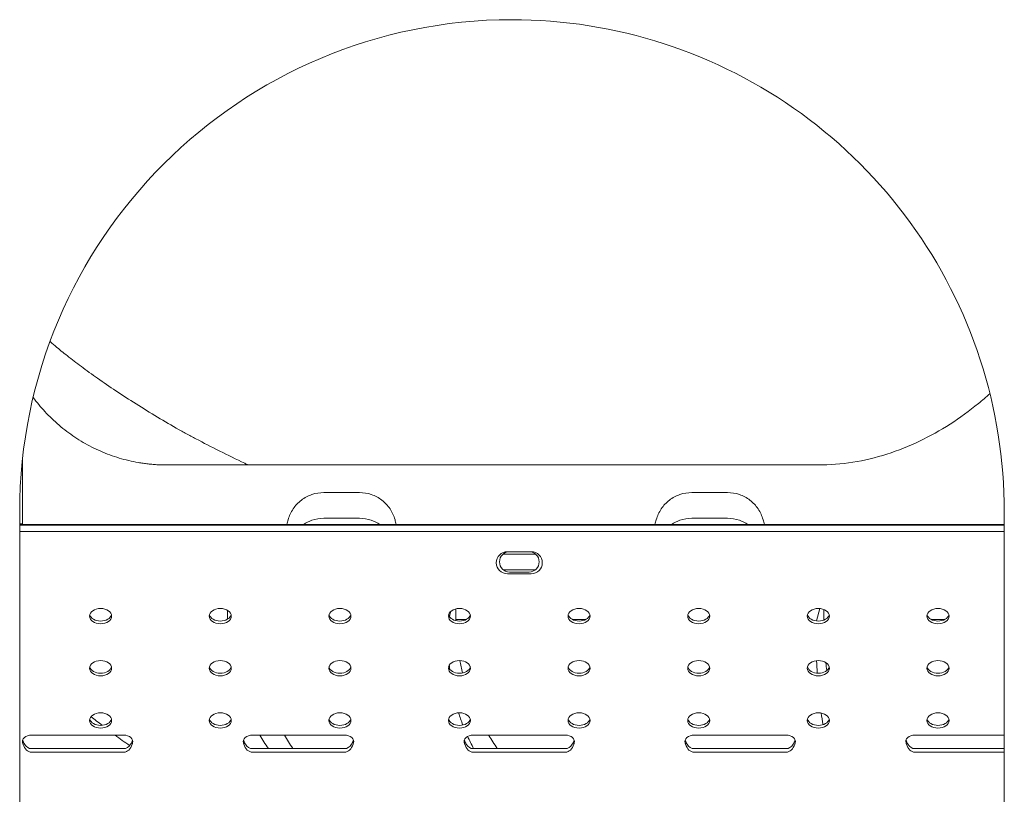
# Model space of a CAD drawing. Units: millimetres. Extents: x -45931 to -21945, y 28167 to 39010.
# Drawn here: x -25725 to -25190, y 36296 to 36717 of the extents above; entities that cross this region are included whole.
import ezdxf

# ---------------------------------------------------------------- set-up
doc = ezdxf.new("R2010")
doc.units = ezdxf.units.MM
doc.header["$LTSCALE"] = 25

msp = doc.modelspace()

# ---------------------------------------------------------------- linework, layer by layer
at = {"color": 0, "linetype": 'Continuous', "lineweight": 0, "extrusion": (0, 1, 0)}
for p, q in [((-25723.17, 36442.57), (-25723.17, 36477.37)), ((-25724.66, 36449.22), (-25724.66, 36196.72)), ((-25189.66, 36196.72), (-25189.66, 36449.22)), ((-25723.17, 36442.57), (-25724.66, 36442.57)), ((-25718.64, 36442.29), (-25724.66, 36442.29)), ((-25189.66, 36441.94), (-25724.66, 36441.94)), ((-25718.64, 36441.94), (-25718.64, 36442.29)), ((-25711.14, 36442.29), (-25718.64, 36442.29)), ((-25595.24, 36442.29), (-25711.14, 36442.29)), ((-25711.14, 36442.29), (-25711.14, 36441.94)), ((-25595.24, 36441.94), (-25595.24, 36442.29)), ((-25587.74, 36442.29), (-25595.24, 36442.29)), ((-25495.24, 36442.29), (-25587.74, 36442.29)), ((-25587.74, 36442.29), (-25587.74, 36441.94)), ((-25495.24, 36441.94), (-25495.24, 36442.29)), ((-25487.74, 36442.29), (-25495.24, 36442.29)), ((-25418.64, 36442.29), (-25487.74, 36442.29)), ((-25487.74, 36442.29), (-25487.74, 36441.94)), ((-25418.64, 36441.94), (-25418.64, 36442.29)), ((-25411.14, 36442.29), (-25418.64, 36442.29)), ((-25318.64, 36442.29), (-25411.14, 36442.29)), ((-25411.14, 36442.29), (-25411.14, 36441.94)), ((-25318.64, 36441.94), (-25318.64, 36442.29)), ((-25311.14, 36442.29), (-25318.64, 36442.29)), ((-25195.24, 36442.29), (-25311.14, 36442.29)), ((-25311.14, 36442.29), (-25311.14, 36441.94)), ((-25195.24, 36441.94), (-25195.24, 36442.29)), ((-25189.66, 36442.29), (-25195.24, 36442.29)), ((-25189.66, 36438.44), (-25724.66, 36438.44)), ((-25444.42, 36426.19), (-25461.96, 36426.19)), ((-25459.69, 36427.44), (-25446.69, 36427.44)), ((-25461.96, 36417.69), (-25444.42, 36417.69)), ((-25446.69, 36415.44), (-25459.69, 36415.44)), ((-25458.47, 36416.44), (-25447.91, 36416.44)), ((-25289.94, 36396.6), (-25291.78, 36389.84)), ((-25287.75, 36396.1), (-25287.75, 36390.63)), ((-25611.75, 36390.8), (-25611.75, 36395.62)), ((-25490.35, 36395.1), (-25491.14, 36392.2)), ((-25487.75, 36390.63), (-25482.05, 36390.63)), ((-25424.33, 36390.63), (-25417.05, 36390.63)), ((-25287.75, 36390.63), (-25287.05, 36390.63)), ((-25229.33, 36390.63), (-25222.05, 36390.63)), ((-25718.18, 36327.8), (-25668.18, 36327.8)), ((-25598.18, 36327.8), (-25548.18, 36327.8)), ((-25478.19, 36327.8), (-25428.19, 36327.8)), ((-25358.19, 36327.8), (-25308.19, 36327.8)), ((-25238.2, 36327.8), (-25189.66, 36327.8)), ((-25718.18, 36320.41), (-25668.18, 36320.41)), ((-25668.18, 36318.47), (-25718.18, 36318.47)), ((-25598.18, 36320.41), (-25548.18, 36320.41)), ((-25548.18, 36318.48), (-25598.18, 36318.48)), ((-25478.19, 36320.41), (-25428.19, 36320.41)), ((-25428.19, 36318.48), (-25478.19, 36318.48)), ((-25358.19, 36320.41), (-25308.19, 36320.41)), ((-25308.19, 36318.48), (-25358.19, 36318.48)), ((-25238.2, 36320.41), (-25189.66, 36320.41)), ((-25189.66, 36318.47), (-25238.2, 36318.47))]:
    msp.add_line(p, q, dxfattribs=at)
at = {"color": 0, "linetype": 'Continuous', "lineweight": 0, "extrusion": (0, 0, -1)}
for centre, start, end in [((25459.69, 36421.44), 270, 90), ((25446.69, 36421.44), 90, 270)]:
    msp.add_arc(centre, 6, start, end, dxfattribs=at)
at = {"color": 0, "linetype": 'Continuous', "lineweight": 0}
for centre, start, end in [((-25458.47, 36421.94), 90, 270), ((-25447.91, 36421.94), 270, 90)]:
    msp.add_arc(centre, 5.5, start, end, dxfattribs=at)
at = {"color": 0, "linetype": 'Continuous', "lineweight": 0, "extrusion": (0, 0, -1)}
for centre, major_axis, ratio, start_param, end_param in [((-25457.16, 36449.22), (-189.15, -189.15), 0.999997, 0.78541, 2.356206), ((-25739.58, 36449.2), (14.92, 0.03), 0.000001, 0, 0.000011), ((-25680.69, 36392.48), (-6, 0), 0.692073, -4.712389, 1.570796), ((-25615.69, 36392.48), (-6, 0), 0.692073, -4.712389, 1.570796), ((-25550.69, 36392.48), (-6, 0), 0.692073, -4.712389, 1.570796), ((-25485.69, 36392.48), (-6, 0), 0.692073, -4.712389, 1.570796), ((-25420.69, 36392.48), (-6, 0), 0.692073, -4.712389, 1.570796), ((-25355.69, 36392.48), (-6, 0), 0.692073, -4.712389, 1.570796), ((-25290.69, 36392.48), (-6, 0), 0.692073, -4.712389, 1.570796), ((-25225.69, 36392.48), (-6, 0), 0.692073, -4.712389, 1.570796), ((-25680.69, 36364.11), (-6, 0), 0.692073, -4.712389, 1.570796), ((-25615.69, 36364.11), (-6, 0), 0.692073, -4.712389, 1.570796), ((-25550.69, 36364.11), (-6, 0), 0.692073, -4.712389, 1.570796), ((-25485.69, 36364.11), (-6, 0), 0.692073, -4.712389, 1.570796), ((-25420.69, 36364.11), (-6, 0), 0.692073, -4.712389, 1.570796), ((-25355.69, 36364.11), (-6, 0), 0.692073, -4.712389, 1.570796), ((-25290.69, 36364.11), (-6, 0), 0.692073, -4.712389, 1.570796), ((-25225.69, 36364.11), (-6, 0), 0.692073, -4.712389, 1.570796), ((-25680.69, 36335.73), (-6, 0), 0.692073, -4.712389, 1.570796), ((-25615.69, 36335.73), (-6, 0), 0.692073, -4.712389, 1.570796), ((-25550.69, 36335.73), (-6, 0), 0.692073, -4.712389, 1.570796), ((-25485.69, 36335.73), (-6, 0), 0.692073, -4.712389, 1.570796), ((-25420.69, 36335.73), (-6, 0), 0.692073, -4.712389, 1.570796), ((-25355.69, 36335.73), (-6, 0), 0.692073, -4.712389, 1.570796), ((-25290.69, 36335.73), (-6, 0), 0.692073, -4.712389, 1.570796), ((-25225.69, 36335.73), (-6, 0), 0.692073, -4.712389, 1.570796), ((-25718.18, 36324.34), (5, 0), 0.692586, -3.37072, -1.570796), ((-25668.18, 36324.34), (5, 0), 0.692586, -1.570796, 0.229127), ((-25598.18, 36324.34), (5, 0), 0.692586, -3.371082, -1.570796), ((-25548.18, 36324.34), (5, 0), 0.692586, -1.570796, 0.22949), ((-25478.19, 36324.34), (5, 0), 0.692586, -3.371445, -1.570796), ((-25428.19, 36324.34), (5, 0), 0.692586, -1.570796, 0.229853), ((-25358.19, 36324.34), (5, 0), 0.692586, -3.371082, -1.570796), ((-25308.19, 36324.34), (5, 0), 0.692586, -1.570796, 0.22949), ((-25238.2, 36324.34), (5, 0), 0.692586, -3.37072, -1.570796), ((-25718.18, 36325.43), (0, 6.95), 0.71934, -3.141593, -1.953851), ((-25668.18, 36325.43), (0, 6.95), 0.71934, 1.953851, 3.141593), ((-25598.18, 36325.43), (0, 6.95), 0.71934, -3.141593, -1.954232), ((-25548.18, 36325.43), (0, 6.95), 0.71934, 1.954232, 3.141593), ((-25478.19, 36325.43), (0, 6.95), 0.71934, -3.141593, -1.954613), ((-25428.19, 36325.43), (0, 6.95), 0.71934, 1.954613, 3.141593), ((-25358.19, 36325.43), (0, 6.95), 0.71934, -3.141593, -1.954232), ((-25308.19, 36325.43), (0, 6.95), 0.71934, 1.954232, 3.141593), ((-25238.2, 36325.43), (0, 6.95), 0.71934, -3.141593, -1.953851)]:
    msp.add_ellipse(centre, major_axis=major_axis, ratio=ratio, start_param=start_param, end_param=end_param, dxfattribs=at)
at = {"color": 0, "linetype": 'Continuous', "lineweight": 0}
for centre, major_axis, ratio, start_param, end_param in [((-25680.69, 36393.93), (6, 0), 0.692073, -2.966872, -0.174721), ((-25615.69, 36393.93), (6, 0), 0.692073, -2.966872, -0.174721), ((-25550.69, 36393.93), (6, 0), 0.692073, -2.966872, -0.174721), ((-25485.69, 36393.93), (6, 0), 0.692073, -2.966872, -0.174721), ((-25420.69, 36393.93), (6, 0), 0.692073, -2.966872, -0.174721), ((-25355.69, 36393.93), (6, 0), 0.692073, -2.966872, -0.174721), ((-25290.69, 36393.93), (6, 0), 0.692073, -2.966872, -0.174721), ((-25225.69, 36393.93), (6, 0), 0.692073, -2.966872, -0.174721), ((-25680.69, 36365.55), (6, 0), 0.692073, -2.966872, -0.174721), ((-25615.69, 36365.55), (6, 0), 0.692073, -2.966872, -0.174721), ((-25550.69, 36365.55), (6, 0), 0.692073, -2.966872, -0.174721), ((-25485.69, 36365.55), (6, 0), 0.692073, -2.966872, -0.174721), ((-25420.69, 36365.55), (6, 0), 0.692073, -2.966872, -0.174721), ((-25355.69, 36365.55), (6, 0), 0.692073, -2.966872, -0.174721), ((-25290.69, 36365.55), (6, 0), 0.692073, -2.966872, -0.174721), ((-25225.69, 36365.55), (6, 0), 0.692073, -2.966872, -0.174721), ((-25680.69, 36337.18), (6, 0), 0.692073, -2.966872, -0.174721), ((-25615.69, 36337.18), (6, 0), 0.692073, -2.966872, -0.174721), ((-25550.69, 36337.18), (6, 0), 0.692073, -2.966872, -0.174721), ((-25485.69, 36337.18), (6, 0), 0.692073, -2.966872, -0.174721), ((-25420.69, 36337.18), (6, 0), 0.692073, -2.966872, -0.174721), ((-25355.69, 36337.18), (6, 0), 0.692073, -2.966872, -0.174721), ((-25290.69, 36337.18), (6, 0), 0.692073, -2.966872, -0.174721), ((-25225.69, 36337.18), (6, 0), 0.692073, -2.966872, -0.174721), ((-25718.18, 36325.73), (-5, 0), 0.692586, 0.20212, 0.213348), ((-25718.18, 36327.36), (0, 6.95), 0.71934, 2.280514, 3.141593), ((-25668.18, 36327.36), (0, 6.95), 0.71934, -3.141593, -2.280514), ((-25668.18, 36325.73), (-5, 0), 0.692586, -3.354941, -3.343713), ((-25598.18, 36325.73), (-5, 0), 0.692586, 0.20212, 0.21371), ((-25598.18, 36327.36), (0, 6.95), 0.71934, 2.280979, 3.141593), ((-25548.18, 36327.36), (0, 6.95), 0.71934, -3.141593, -2.280979), ((-25548.18, 36325.73), (-5, 0), 0.692586, -3.355302, -3.343713), ((-25478.19, 36325.73), (-5, 0), 0.692586, 0.20212, 0.214071), ((-25478.19, 36327.36), (0, 6.95), 0.71934, 2.281445, 3.141593), ((-25428.19, 36327.36), (0, 6.95), 0.71934, -3.141593, -2.281445), ((-25428.19, 36325.73), (-5, 0), 0.692586, -3.355664, -3.343713), ((-25358.19, 36325.73), (-5, 0), 0.692586, 0.20212, 0.21371), ((-25358.19, 36327.36), (0, 6.95), 0.71934, 2.280979, 3.141593), ((-25308.19, 36327.36), (0, 6.95), 0.71934, -3.141593, -2.280979), ((-25308.19, 36325.73), (-5, 0), 0.692586, -3.355302, -3.343713), ((-25238.2, 36325.73), (-5, 0), 0.692586, 0.20212, 0.213348), ((-25238.2, 36327.36), (0, 6.95), 0.71934, 2.280514, 3.141593)]:
    msp.add_ellipse(centre, major_axis=major_axis, ratio=ratio, start_param=start_param, end_param=end_param, dxfattribs=at)
for points, knots in [([(-25189.66, 36449.22), (-25189.66, 36477.23), (-25194.09, 36505.24), (-25211.41, 36558.52), (-25224.28, 36583.79), (-25257.21, 36629.12), (-25277.26, 36649.17), (-25322.59, 36682.1), (-25347.85, 36694.97), (-25401.14, 36712.29), (-25429.14, 36716.72), (-25457.16, 36716.72)], [4.712389, 4.712389, 4.712389, 4.712389, 5.026548, 5.026548, 5.340708, 5.340708, 5.654867, 5.654867, 5.969026, 5.969026, 6.28318, 6.28318, 6.28318, 6.28318]), ([(-25708.16, 36541.71), (-25706.96, 36540.67), (-25705.73, 36539.62), (-25702.36, 36536.82), (-25700.17, 36535.06), (-25695.4, 36531.33), (-25692.8, 36529.36), (-25687.23, 36525.25), (-25684.23, 36523.1), (-25677.88, 36518.66), (-25674.51, 36516.37), (-25667.46, 36511.69), (-25663.77, 36509.3), (-25656.19, 36504.54), (-25652.32, 36502.16), (-25644.53, 36497.51), (-25640.63, 36495.25), (-25635.74, 36492.51), (-25634.93, 36492.06), (-25634.07, 36491.59)], [275.095904, 275.095904, 275.095904, 275.095904, 287.432752, 287.432752, 307.497833, 307.497833, 329.270918, 329.270918, 352.561588, 352.561588, 376.994835, 376.994835, 402.107699, 402.107699, 426.809682, 426.809682, 449.981779, 449.981779, 454.669109, 454.669109, 454.669109, 454.669109]), ([(-25717.33, 36511.4), (-25715.35, 36508.71), (-25710.95, 36503.36), (-25703.39, 36496.08), (-25696.27, 36490.68), (-25690.21, 36486.89), (-25685.51, 36484.33), (-25680.67, 36482.05), (-25675.7, 36480.06), (-25670.61, 36478.37), (-25665.44, 36476.98), (-25661.07, 36476.09), (-25657.54, 36475.53), (-25654.89, 36475.19), (-25652.22, 36474.92), (-25650, 36474.77), (-25648.22, 36474.69), (-25646.88, 36474.65), (-25645.54, 36474.63), (-25643.76, 36474.63), (-25641.53, 36474.63), (-25638.85, 36474.63), (-25636.17, 36474.63), (-25633.5, 36474.63), (-25630.82, 36474.63), (-25627.25, 36474.63), (-25622.79, 36474.63), (-25617.44, 36474.63), (-25612.08, 36474.63), (-25606.73, 36474.63), (-25601.38, 36474.63), (-25596.03, 36474.63), (-25590.67, 36474.63), (-25585.32, 36474.63), (-25578.18, 36474.63), (-25569.26, 36474.63), (-25558.55, 36474.63), (-25547.85, 36474.63), (-25537.14, 36474.63), (-25522.87, 36474.63), (-25505.02, 36474.63), (-25483.61, 36474.63), (-25462.2, 36474.63), (-25440.79, 36474.63), (-25419.38, 36474.63), (-25397.97, 36474.63), (-25376.56, 36474.63), (-25355.15, 36474.63), (-25333.74, 36474.63), (-25312.33, 36474.63), (-25298.05, 36474.63), (-25290.92, 36474.63)], [0.2948012, 0.2948012, 0.2948012, 0.2948012, 0.3067775, 0.3195599, 0.3323423, 0.3387335, 0.3451247, 0.3515159, 0.3579071, 0.3642983, 0.3706895, 0.3770807, 0.3802763, 0.3834719, 0.3866675, 0.3898631, 0.3914609, 0.3930587, 0.3946565, 0.3962543, 0.3994499, 0.4026455, 0.4058411, 0.4090367, 0.4122323, 0.4154279, 0.4218191, 0.4282103, 0.4346014, 0.4409926, 0.4473838, 0.453775, 0.4601662, 0.4665574, 0.4729486, 0.485731, 0.4985134, 0.5112958, 0.5240782, 0.5368606, 0.5624254, 0.5879902, 0.613555, 0.6391198, 0.6646846, 0.6902494, 0.7158141, 0.7413789, 0.7669437, 0.7925085, 0.8180722, 0.8180722, 0.8180722, 0.8180722]), ([(-25290.92, 36474.63), (-25290.92, 36474.63), (-25290.92, 36474.63), (-25284.57, 36474.63), (-25271.87, 36475.65), (-25253.3, 36480.09), (-25235.57, 36487.16), (-25218.94, 36496.51), (-25206.45, 36505.64), (-25199.52, 36511.53), (-25197.46, 36513.36)], [0.8180722, 0.8180722, 0.8180722, 0.8180722, 0.8180733, 0.8180733, 0.8408141, 0.863555, 0.8862958, 0.9090367, 0.9317775, 0.9416348, 0.9416348, 0.9416348, 0.9416348]), ([(-25634.33, 36491.72), (-25632.49, 36490.74), (-25630.76, 36489.82), (-25624.74, 36486.65), (-25620.42, 36484.44), (-25611.56, 36480), (-25607.02, 36477.77), (-25601.72, 36475.23), (-25601.09, 36474.93), (-25600.45, 36474.63)], [0, 0, 0, 0, 10.000278, 10.000278, 33.173806, 33.173806, 56.399781, 56.399781, 59.552879, 59.552879, 59.552879, 59.552879]), ([(-25520.02, 36442.29), (-25520.26, 36443.16), (-25520.49, 36444.02), (-25521.3, 36446.99), (-25523.14, 36450.99), (-25527.67, 36455.8), (-25533.5, 36458.91), (-25537.85, 36459.63), (-25546.51, 36459.63), (-25552.99, 36459.63), (-25561.64, 36459.63), (-25565.99, 36458.91), (-25571.83, 36455.81), (-25576.36, 36450.99), (-25578.19, 36446.99), (-25579, 36444.02), (-25579.24, 36443.16), (-25579.47, 36442.29)], [0.2931845, 0.2931845, 0.2931845, 0.2931845, 0.3076482, 0.3076482, 0.342681, 0.3777138, 0.4127466, 0.4477794, 0.4477794, 0.5522135, 0.5522135, 0.587244, 0.6222745, 0.657305, 0.6923355, 0.6923355, 0.7068087, 0.7068087, 0.7068087, 0.7068087]), ([(-25320.02, 36442.29), (-25320.26, 36443.16), (-25320.49, 36444.02), (-25321.3, 36446.99), (-25323.14, 36450.99), (-25327.67, 36455.8), (-25333.5, 36458.91), (-25337.85, 36459.63), (-25346.51, 36459.63), (-25352.99, 36459.63), (-25361.64, 36459.63), (-25365.99, 36458.91), (-25371.83, 36455.81), (-25376.36, 36450.99), (-25378.19, 36446.99), (-25379, 36444.02), (-25379.24, 36443.16), (-25379.47, 36442.29)], [0.2931845, 0.2931845, 0.2931845, 0.2931845, 0.3076482, 0.3076482, 0.342681, 0.3777138, 0.4127466, 0.4477794, 0.4477794, 0.5522135, 0.5522135, 0.587244, 0.6222745, 0.657305, 0.6923355, 0.6923355, 0.7068087, 0.7068087, 0.7068087, 0.7068087]), ([(-25570.53, 36442.29), (-25569.09, 36443.25), (-25565.55, 36444.98), (-25561.64, 36445.63), (-25552.99, 36445.63), (-25546.51, 36445.63), (-25537.85, 36445.63), (-25533.95, 36444.98), (-25530.41, 36443.25), (-25528.97, 36442.29)], [0.3848498, 0.3848498, 0.3848498, 0.3848498, 0.412756, 0.4477865, 0.4477865, 0.5522206, 0.5522206, 0.5872534, 0.6151573, 0.6151573, 0.6151573, 0.6151573]), ([(-25370.53, 36442.29), (-25369.09, 36443.25), (-25365.55, 36444.98), (-25361.64, 36445.63), (-25352.99, 36445.63), (-25346.51, 36445.63), (-25337.85, 36445.63), (-25333.95, 36444.98), (-25330.41, 36443.25), (-25328.97, 36442.29)], [0.3848498, 0.3848498, 0.3848498, 0.3848498, 0.412756, 0.4477865, 0.4477865, 0.5522206, 0.5522206, 0.5872534, 0.6151573, 0.6151573, 0.6151573, 0.6151573]), ([(-25465.15, 36320.41), (-25466.78, 36322.85), (-25468.36, 36325.32), (-25469.81, 36327.74), (-25469.84, 36327.8)], [0.73279485, 0.73279485, 0.73279485, 0.73279485, 0.76195992, 0.76267838, 0.76267838, 0.76267838, 0.76267838]), ([(-25723.07, 36324.99), (-25723.06, 36324.97), (-25723.05, 36324.94), (-25722.99, 36324.76), (-25722.92, 36324.59), (-25722.77, 36324.24), (-25722.67, 36324.05), (-25722.47, 36323.66), (-25722.36, 36323.47), (-25722.15, 36323.12), (-25722.06, 36322.97), (-25721.97, 36322.83)], [4.44742, 4.44742, 4.44742, 4.44742, 4.565205, 4.565205, 5.213478, 5.213478, 5.861752, 5.861752, 6.510025, 6.510025, 7.012825, 7.012825, 7.012825, 7.012825]), ([(-25722.82, 36322.83), (-25722.85, 36322.95), (-25722.89, 36323.07), (-25722.97, 36323.31), (-25723.01, 36323.43), (-25723.04, 36323.53), (-25723.05, 36323.54), (-25723.05, 36323.55)], [3.8547458, 3.8547458, 3.8547458, 3.8547458, 4.2229364, 4.2229364, 4.6202459, 4.6202459, 4.6595449, 4.6595449, 4.6595449, 4.6595449]), ([(-25664.39, 36322.83), (-25664.3, 36322.97), (-25664.21, 36323.12), (-25664, 36323.47), (-25663.89, 36323.66), (-25663.69, 36324.05), (-25663.6, 36324.24), (-25663.44, 36324.59), (-25663.37, 36324.76), (-25663.31, 36324.94), (-25663.3, 36324.97), (-25663.29, 36324.99)], [12.216177, 12.216177, 12.216177, 12.216177, 12.718976, 12.718976, 13.36725, 13.36725, 14.015523, 14.015523, 14.663797, 14.663797, 14.781582, 14.781582, 14.781582, 14.781582]), ([(-25663.31, 36323.55), (-25663.31, 36323.54), (-25663.32, 36323.53), (-25663.35, 36323.43), (-25663.39, 36323.31), (-25663.47, 36323.07), (-25663.51, 36322.95), (-25663.54, 36322.83)], [1.4777173, 1.4777173, 1.4777173, 1.4777173, 1.5170163, 1.5170163, 1.9143258, 1.9143258, 2.2825164, 2.2825164, 2.2825164, 2.2825164]), ([(-25603.07, 36324.99), (-25603.06, 36324.97), (-25603.05, 36324.94), (-25602.99, 36324.76), (-25602.93, 36324.59), (-25602.77, 36324.24), (-25602.68, 36324.05), (-25602.47, 36323.66), (-25602.36, 36323.47), (-25602.16, 36323.12), (-25602.06, 36322.97), (-25601.98, 36322.83)], [4.447387, 4.447387, 4.447387, 4.447387, 4.565182, 4.565182, 5.213621, 5.213621, 5.862061, 5.862061, 6.510501, 6.510501, 7.013238, 7.013238, 7.013238, 7.013238]), ([(-25602.82, 36322.83), (-25602.86, 36322.95), (-25602.89, 36323.07), (-25602.97, 36323.31), (-25603.01, 36323.43), (-25603.05, 36323.53), (-25603.05, 36323.54), (-25603.05, 36323.55)], [3.8548778, 3.8548778, 3.8548778, 3.8548778, 4.2230903, 4.2230903, 4.620451, 4.620451, 4.6597534, 4.6597534, 4.6597534, 4.6597534]), ([(-25544.39, 36322.83), (-25544.3, 36322.97), (-25544.21, 36323.12), (-25544.01, 36323.47), (-25543.9, 36323.66), (-25543.69, 36324.05), (-25543.6, 36324.24), (-25543.44, 36324.59), (-25543.37, 36324.76), (-25543.31, 36324.94), (-25543.31, 36324.97), (-25543.3, 36324.99)], [12.214051, 12.214051, 12.214051, 12.214051, 12.716789, 12.716789, 13.365228, 13.365228, 14.013668, 14.013668, 14.662108, 14.662108, 14.779902, 14.779902, 14.779902, 14.779902]), ([(-25543.31, 36323.55), (-25543.32, 36323.54), (-25543.32, 36323.53), (-25543.36, 36323.43), (-25543.39, 36323.31), (-25543.47, 36323.07), (-25543.51, 36322.95), (-25543.55, 36322.83)], [1.4777559, 1.4777559, 1.4777559, 1.4777559, 1.5170583, 1.5170583, 1.914419, 1.914419, 2.2826315, 2.2826315, 2.2826315, 2.2826315]), ([(-25483.08, 36324.99), (-25483.07, 36324.97), (-25483.06, 36324.94), (-25483, 36324.77), (-25482.94, 36324.6), (-25482.78, 36324.26), (-25482.69, 36324.08), (-25482.5, 36323.7), (-25482.39, 36323.51), (-25482.18, 36323.16), (-25482.08, 36322.99), (-25481.98, 36322.83)], [14.062107, 14.062107, 14.062107, 14.062107, 14.179931, 14.179931, 14.807111, 14.807111, 15.434291, 15.434291, 16.061472, 16.061472, 16.627283, 16.627283, 16.627283, 16.627283]), ([(-25482.83, 36322.83), (-25482.86, 36322.95), (-25482.9, 36323.07), (-25482.98, 36323.31), (-25483.02, 36323.43), (-25483.05, 36323.53), (-25483.06, 36323.54), (-25483.06, 36323.55)], [0.7861553, 0.7861553, 0.7861553, 0.7861553, 1.1543898, 1.1543898, 1.5518018, 1.5518018, 1.5911076, 1.5911076, 1.5911076, 1.5911076]), ([(-25424.4, 36322.83), (-25424.3, 36322.99), (-25424.2, 36323.16), (-25423.99, 36323.51), (-25423.88, 36323.7), (-25423.68, 36324.08), (-25423.59, 36324.26), (-25423.44, 36324.6), (-25423.38, 36324.77), (-25423.32, 36324.94), (-25423.31, 36324.97), (-25423.3, 36324.99)], [12.220564, 12.220564, 12.220564, 12.220564, 12.786375, 12.786375, 13.413555, 13.413555, 14.040736, 14.040736, 14.667916, 14.667916, 14.78574, 14.78574, 14.78574, 14.78574]), ([(-25423.32, 36323.55), (-25423.32, 36323.54), (-25423.33, 36323.53), (-25423.36, 36323.43), (-25423.4, 36323.31), (-25423.48, 36323.07), (-25423.52, 36322.95), (-25423.55, 36322.83)], [1.4777946, 1.4777946, 1.4777946, 1.4777946, 1.5171004, 1.5171004, 1.9145124, 1.9145124, 2.2827469, 2.2827469, 2.2827469, 2.2827469]), ([(-25363.08, 36324.99), (-25363.07, 36324.97), (-25363.06, 36324.94), (-25363, 36324.76), (-25362.94, 36324.59), (-25362.78, 36324.24), (-25362.68, 36324.05), (-25362.48, 36323.66), (-25362.37, 36323.47), (-25362.17, 36323.12), (-25362.07, 36322.97), (-25361.98, 36322.83)], [14.061032, 14.061032, 14.061032, 14.061032, 14.178826, 14.178826, 14.827266, 14.827266, 15.475706, 15.475706, 16.124145, 16.124145, 16.626883, 16.626883, 16.626883, 16.626883]), ([(-25362.83, 36322.83), (-25362.86, 36322.95), (-25362.9, 36323.07), (-25362.98, 36323.31), (-25363.02, 36323.43), (-25363.06, 36323.53), (-25363.06, 36323.54), (-25363.06, 36323.55)], [0.7861235, 0.7861235, 0.7861235, 0.7861235, 1.154336, 1.154336, 1.5516967, 1.5516967, 1.5909991, 1.5909991, 1.5909991, 1.5909991]), ([(-25304.4, 36322.83), (-25304.31, 36322.97), (-25304.22, 36323.12), (-25304.02, 36323.47), (-25303.91, 36323.66), (-25303.7, 36324.05), (-25303.61, 36324.24), (-25303.45, 36324.59), (-25303.38, 36324.76), (-25303.32, 36324.94), (-25303.32, 36324.97), (-25303.31, 36324.99)], [2.600407, 2.600407, 2.600407, 2.600407, 3.103144, 3.103144, 3.751584, 3.751584, 4.400023, 4.400023, 5.048463, 5.048463, 5.166257, 5.166257, 5.166257, 5.166257]), ([(-25303.32, 36323.55), (-25303.33, 36323.54), (-25303.33, 36323.53), (-25303.36, 36323.43), (-25303.4, 36323.31), (-25303.48, 36323.07), (-25303.52, 36322.95), (-25303.56, 36322.83)], [4.5465109, 4.5465109, 4.5465109, 4.5465109, 4.5858133, 4.5858133, 4.983174, 4.983174, 5.3513865, 5.3513865, 5.3513865, 5.3513865]), ([(-25243.08, 36324.99), (-25243.08, 36324.97), (-25243.07, 36324.94), (-25243.01, 36324.76), (-25242.94, 36324.59), (-25242.78, 36324.24), (-25242.69, 36324.05), (-25242.49, 36323.66), (-25242.37, 36323.47), (-25242.17, 36323.12), (-25242.08, 36322.97), (-25241.99, 36322.83)], [14.063808, 14.063808, 14.063808, 14.063808, 14.181592, 14.181592, 14.829866, 14.829866, 15.478139, 15.478139, 16.126413, 16.126413, 16.629213, 16.629213, 16.629213, 16.629213]), ([(-25242.83, 36322.83), (-25242.87, 36322.95), (-25242.91, 36323.07), (-25242.99, 36323.31), (-25243.03, 36323.43), (-25243.06, 36323.53), (-25243.06, 36323.54), (-25243.07, 36323.55)], [0.7860916, 0.7860916, 0.7860916, 0.7860916, 1.1542822, 1.1542822, 1.5515917, 1.5515917, 1.5908907, 1.5908907, 1.5908907, 1.5908907])]:
    msp.add_open_spline(points, degree=3, knots=knots, dxfattribs=at)
for points in [[(-25487.75, 36390.63), (-25487.75, 36392.55), (-25487.75, 36394.46), (-25487.75, 36396.38)], [(-25487.72, 36390.02), (-25487.73, 36390.22), (-25487.74, 36390.43), (-25487.75, 36390.63)], [(-25287.75, 36390.63), (-25287.75, 36390.52), (-25287.74, 36390.42), (-25287.74, 36390.31)], [(-25491.01, 36363.64), (-25491.08, 36364.35), (-25491.15, 36365.05), (-25491.21, 36365.74)], [(-25484.03, 36361.56), (-25484.6, 36363.88), (-25485.08, 36366.11), (-25485.47, 36368.26)], [(-25291.62, 36368.21), (-25291.54, 36366.09), (-25291.45, 36363.83), (-25291.32, 36361.42)], [(-25286.59, 36367.14), (-25286.47, 36365.74), (-25286.33, 36364.3), (-25286.17, 36362.82)], [(-25679.81, 36333.07), (-25681.85, 36334.63), (-25683.89, 36336.2), (-25685.91, 36337.78)], [(-25483.84, 36333.23), (-25484.71, 36335.5), (-25485.49, 36337.72), (-25486.18, 36339.87)], [(-25289.19, 36339.76), (-25288.89, 36337.69), (-25288.55, 36335.58), (-25288.17, 36333.41)], [(-25664.95, 36322.05), (-25667.59, 36323.96), (-25670.2, 36325.87), (-25672.79, 36327.8)], [(-25589.53, 36320.41), (-25591.25, 36322.93), (-25592.81, 36325.39), (-25594.21, 36327.8)], [(-25576.23, 36320.41), (-25577.9, 36322.93), (-25579.41, 36325.39), (-25580.77, 36327.8)], [(-25478.02, 36320.41), (-25479.2, 36322.68), (-25480.28, 36324.9), (-25481.26, 36327.07)]]:
    msp.add_open_spline(points, degree=3, dxfattribs=at)

doc.saveas('drawing.dxf')
